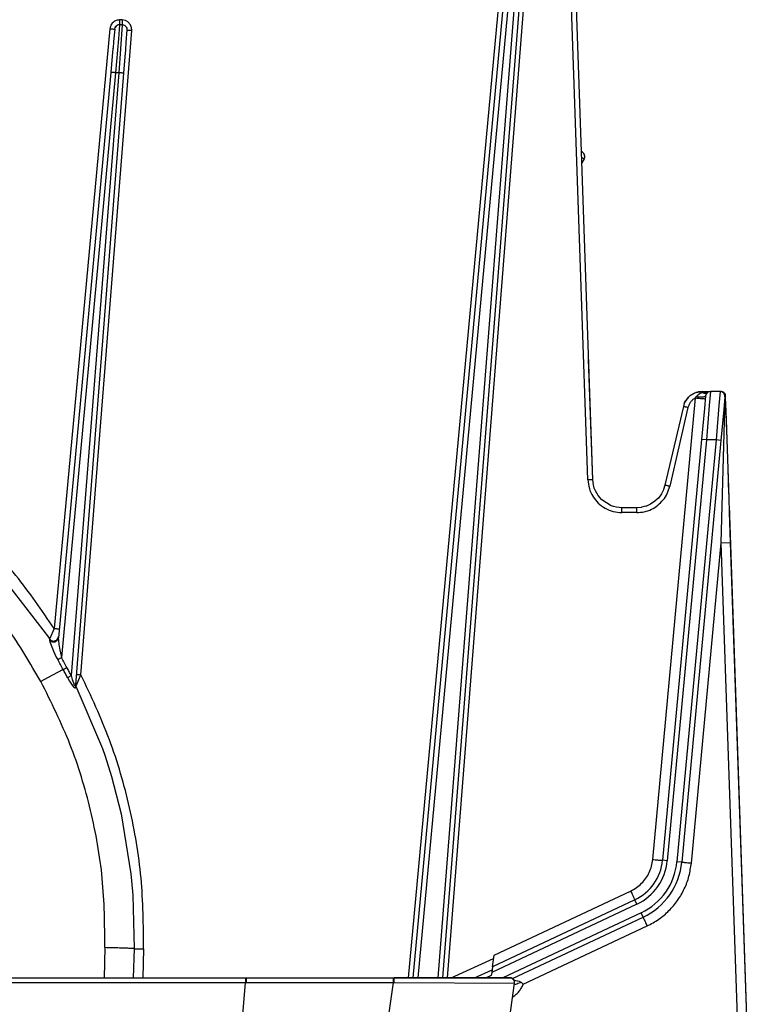
# Model space of a CAD drawing. Units: millimetres. Extents: x -99084 to -98664, y -102374 to -102077.
# Drawn here: x -98718 to -98703, y -102241 to -102221 of the extents above; entities that cross this region are included whole.
import ezdxf

# ---------------------------------------------------------------- set-up
doc = ezdxf.new("R2010")
doc.units = ezdxf.units.MM

# ---------------------------------------------------------------- blocks, each defined once
blk = doc.blocks.new('28A00027A__56', base_point=(-493640.420030801, -511117.6724081656))
at = {"color": 7, "linetype": 'Continuous'}
for p, q in [((-493533.8780753125, -511116.5495465155), (-493533.9105869643, -511116.5294517481)), ((-493533.8030276603, -511116.5959248461), (-493533.9105869643, -511116.5294517481)), ((-493533.8434601025, -511116.5709395292), (-493533.8780753125, -511116.5495465155)), ((-493533.8030276603, -511116.5959248461), (-493533.8434601025, -511116.5709395292)), ((-493533.6354342541, -511116.7688862043), (-493533.6630554394, -511116.720262039)), ((-493533.5654831127, -511116.9886412504), (-493533.6072693066, -511116.8184676054)), ((-493533.5742721752, -511117.1261381987), (-493533.5680847362, -511117.0926985624)), ((-493533.5680847362, -511117.0926985624), (-493533.5663789442, -511117.0244718829)), ((-493533.5663789442, -511117.0244718829), (-493533.5654831127, -511116.9886412504)), ((-493533.6360348449, -511117.2766503388), (-493533.8711739768, -511117.6724081656)), ((-493533.6360348449, -511117.2766503388), (-493533.8711739768, -511117.6724081656))]:
    blk.add_line(p, q, dxfattribs=at)
at = {"color": 124, "linetype": 'Continuous'}
for p, q in [((-493533.8313141064, -511117.1581129911), (-493533.8901459859, -511117.1221427608)), ((-493533.6360348449, -511117.2766503388), (-493533.8313141064, -511117.1581129911))]:
    blk.add_line(p, q, dxfattribs=at)
at = {"color": 7, "linetype": 'Continuous'}
blk.add_arc((-493534.0658868996, -511117.0212541542), 0.5000000000115774, 329.2833765244033, 58.28337652161908, dxfattribs=at)
blk = doc.blocks.new('28A00026A__57', base_point=(-493597.5501333198, -511289.1653142667))
at = {"color": 7, "linetype": 'Continuous'}
for p, q in [((-493532.7429625871, -511150.3903046837), (-493533.1707099675, -511137.9856406748)), ((-493522.6171760754, -511141.6616988066), (-493522.2238960461, -511141.4440169218)), ((-493522.6171760754, -511141.6616988066), (-493522.2238960461, -511141.4440169218)), ((-493522.0962232506, -511141.3986233452), (-493522.0675459603, -511141.3901491975)), ((-493522.0962232506, -511141.3986233452), (-493522.0675459603, -511141.3901491975)), ((-493522.0675459603, -511141.3901491975), (-493521.9937778415, -511141.3683506969)), ((-493522.0675459603, -511141.3901491975), (-493521.9937778415, -511141.3683506969)), ((-493521.9937778415, -511141.3683506969), (-493521.9071235851, -511141.3427443388)), ((-493521.9071235851, -511141.3427443388), (-493521.8645923585, -511141.3340245476)), ((-493521.8123054699, -511141.3233046415), (-493521.8645923585, -511141.3340245476)), ((-493521.8645923585, -511141.3340245476), (-493521.8123054699, -511141.3233046415)), ((-493521.4582320358, -511141.2916784579), (-493521.8123054699, -511141.3233046415)), ((-493521.8123054699, -511141.3233046415), (-493521.4582320358, -511141.2916784579)), ((-493523.1885201443, -511142.2985535014), (-493523.1527595714, -511142.2294020536)), ((-493523.1885201443, -511142.2985535014), (-493523.1527595714, -511142.2294020536)), ((-493522.7446375138, -511141.7624908731), (-493522.7155037121, -511141.7362837675)), ((-493522.7446375138, -511141.7624908731), (-493522.7155037121, -511141.7362837675)), ((-493522.7155037121, -511141.7362837675), (-493522.6831993088, -511141.7117797447)), ((-493522.6831993088, -511141.7117797447), (-493522.6171760754, -511141.6616988066)), ((-493522.6831993088, -511141.7117797447), (-493522.6171760754, -511141.6616988066)), ((-493518.8794668226, -511146.1904420499), (-493518.9982942854, -511142.7444456273)), ((-493518.6841335865, -511151.8551058971), (-493518.7757498946, -511149.1982329632)), ((-493516.6198957933, -511211.718001901), (-493518.6434024419, -511153.0363090888))]:
    blk.add_line(p, q, dxfattribs=at)
blk = doc.blocks.new('28A00028A__62', base_point=(-493639.6993942455, -511289.1639438015))
at = {"color": 124, "linetype": 'Continuous'}
for p, q in [((-493533.238152091, -511150.4030335286), (-493536.2250699518, -511063.7824155632)), ((-493539.9294444062, -511073.8437660187), (-493551.799180093, -511201.7956315524)), ((-493547.7402332733, -511201.7979833872), (-493537.6834625586, -511074.0145957019)), ((-493539.3430136363, -511078.3879930573), (-493550.7912482217, -511201.7962146653)), ((-493539.0269314663, -511078.3879930562), (-493548.7394627172, -511201.7974036196)), ((-493581.3208057927, -511102.9361366062), (-493581.5741456084, -511102.9361366055)), ((-493581.0069279865, -511102.9866957548), (-493581.3208057927, -511102.9361366062)), ((-493580.9463811115, -511103.0088515165), (-493581.0069279865, -511102.9866957548)), ((-493582.5698703066, -511103.8437660187), (-493588.3120418302, -511165.7434776292)), ((-493581.5696300712, -511103.4316261319), (-493581.6908879475, -511104.8840651396)), ((-493581.3162902555, -511103.4316262841), (-493581.6673573667, -511108.3879930562)), ((-493580.7334752277, -511103.1267866972), (-493580.9463811115, -511103.0088515165)), ((-493580.4603429035, -511103.4266219023), (-493580.7334752277, -511103.1267866972)), ((-493580.3667454914, -511103.6365523222), (-493580.4603429035, -511103.4266219023)), ((-493580.3467412189, -511103.7099013212), (-493580.3667454914, -511103.6365523222)), ((-493580.323888459, -511104.0145957019), (-493580.3467412189, -511103.7099013212)), ((-493585.5583983893, -511170.5253506443), (-493580.323888459, -511104.0145957019)), ((-493581.6908879475, -511104.8840651396), (-493581.9834395366, -511108.3879930573)), ((-493581.9834395366, -511108.3879930573), (-493587.5831925736, -511168.7514978823)), ((-493581.6673573667, -511108.3879930562), (-493586.5647598048, -511170.6153910934)), ((-493581.6673573667, -511108.3879930562), (-493581.9834395366, -511108.3879930573)), ((-493521.9517097668, -511141.698274124), (-493521.7842140392, -511141.5466933134)), ((-493521.7842140392, -511141.5466933134), (-493521.6588325695, -511141.467149246)), ((-493521.6588325695, -511141.467149246), (-493521.4556755047, -511141.3795560443)), ((-493521.4556755047, -511141.3795560443), (-493521.1654091076, -511141.327897537)), ((-493521.1654091076, -511141.327897537), (-493521.0677833752, -511141.316178787)), ((-493521.0677833752, -511141.316178787), (-493521.038425465, -511141.313142288)), ((-493520.6012137905, -511141.2916784579), (-493520.7221565441, -511142.7403120878)), ((-493519.596920132, -511141.2916784579), (-493519.7180671886, -511142.7427382353)), ((-493526.5502113543, -511189.5927943842), (-493522.1303937587, -511141.9484723678)), ((-493522.1303937587, -511141.9484723678), (-493522.0417288294, -511141.8169833201)), ((-493522.0417288294, -511141.8169833201), (-493522.0132789806, -511141.7750563505)), ((-493522.0132789806, -511141.7750563505), (-493521.9517097668, -511141.698274124)), ((-493519.5016685551, -511156.9098338986), (-493519.068091285, -511141.8363106807)), ((-493519.068091285, -511141.8363106807), (-493519.0990577829, -511141.8378637516)), ((-493522.9151274298, -511142.9491007807), (-493524.794009415, -511151.0712361276)), ((-493520.7221565441, -511142.7403120878), (-493521.0186661689, -511146.2916784579)), ((-493519.7180671886, -511142.7427382353), (-493520.0143725104, -511146.2916784579)), ((-493521.0186661689, -511146.2916784579), (-493525.047605651, -511189.7223273331)), ((-493520.0143725104, -511146.2916784579), (-493524.0518809528, -511189.8146979205)), ((-493521.0186661689, -511146.2916784579), (-493521.516528518, -511146.2454931641)), ((-493520.0143725104, -511146.2916784579), (-493521.0186661689, -511146.2916784579)), ((-493519.5165101613, -511146.3378637516), (-493520.0143725104, -511146.2916784579)), ((-493528.2039598702, -511153.7824291923), (-493529.7402310932, -511153.7824155634)), ((-493522.5670419232, -511189.9535554574), (-493519.5016685551, -511156.9098338986)), ((-493519.5016685551, -511156.9098338986), (-493518.5110105734, -511156.8756732786)), ((-493517.574882662, -511212.7866247969), (-493519.5016685551, -511156.9098338986)), ((-493588.3120418302, -511165.7434776292), (-493588.7893300251, -511166.7735915068)), ((-493588.806318456, -511166.8094042352), (-493588.8086316612, -511166.9217021343)), ((-493588.8086316612, -511166.9217021343), (-493588.7987141804, -511166.9976210478)), ((-493588.7893300251, -511166.7735915068), (-493588.806318456, -511166.8094042352)), ((-493588.7987141804, -511166.9976210478), (-493588.7673497394, -511167.1187453154)), ((-493587.8962483899, -511166.7875532988), (-493587.8886800305, -511166.9115767363)), ((-493587.8886800305, -511166.9115767363), (-493587.8828053967, -511166.9788222197)), ((-493587.8828053967, -511166.9788222197), (-493587.8728490368, -511167.0777296904)), ((-493588.7673497394, -511167.1187453154), (-493588.7152486042, -511167.2824568632)), ((-493588.7152486042, -511167.2824568632), (-493588.5081029133, -511167.8292403105)), ((-493588.5081029133, -511167.8292403105), (-493588.3980260686, -511168.0878767851)), ((-493587.8728490368, -511167.0777296904), (-493587.8470464245, -511167.2961745146)), ((-493587.8470464245, -511167.2961745146), (-493587.8272939221, -511167.4443831327)), ((-493587.8272939221, -511167.4443831327), (-493587.8107991711, -511167.5600752714)), ((-493587.8107991711, -511167.5600752714), (-493587.741432716, -511167.9915785673)), ((-493587.741432716, -511167.9915785673), (-493587.7223363415, -511168.0980696562)), ((-493588.3980260686, -511168.0878767851), (-493588.2581029729, -511168.3937239531)), ((-493588.2581029729, -511168.3937239531), (-493588.1055074529, -511168.7004561308)), ((-493588.1055074529, -511168.7004561308), (-493587.9614265623, -511168.9650857812)), ((-493587.7223363415, -511168.0980696562), (-493587.5831925736, -511168.7514978823)), ((-493587.3912588448, -511169.9885265295), (-493588.9975209431, -511170.8499312284)), ((-493588.9975209431, -511170.8499312284), (-493589.6857049305, -511171.2232928194)), ((-493586.9506792004, -511170.8148663062), (-493586.73646601, -511171.1964735868)), ((-493586.5647598048, -511170.6153910934), (-493586.4600758747, -511171.0241408232)), ((-493586.4600758747, -511171.0241408232), (-493586.4136662678, -511171.1759047392)), ((-493586.0619816975, -511171.6593336943), (-493585.5583983893, -511170.5253506443)), ((-493586.73646601, -511171.1964735868), (-493586.6835409001, -511171.2818312529)), ((-493586.6835409001, -511171.2818312529), (-493586.4740834431, -511171.5819411161)), ((-493586.4740834431, -511171.5819411161), (-493586.4524159626, -511171.6092848661)), ((-493586.4524159626, -511171.6092848661), (-493586.3239445881, -511171.7544875029)), ((-493586.4136662678, -511171.1759047392), (-493586.3466572956, -511171.3638167265)), ((-493586.3466572956, -511171.3638167265), (-493586.2802281574, -511171.5120558622)), ((-493586.3239445881, -511171.7544875029), (-493586.2419667438, -511171.8285689238)), ((-493586.2802281574, -511171.5120558622), (-493586.2468114094, -511171.5702834013)), ((-493586.2468114094, -511171.5702834013), (-493586.225533028, -511171.6003737333)), ((-493586.2419667438, -511171.8285689238), (-493586.1797108845, -511171.8702711943)), ((-493586.225533028, -511171.6003737333), (-493586.1357272363, -511171.6568922693)), ((-493586.1797108845, -511171.8702711943), (-493586.1310582355, -511171.8873305204)), ((-493586.1310582355, -511171.8873305204), (-493586.0780577394, -511171.8253752279)), ((-493586.0780577394, -511171.8253752279), (-493586.0761307729, -511171.6903102764)), ((-493586.0761307729, -511171.6903102764), (-493586.0619816975, -511171.6593336943)), ((-493525.047605651, -511189.7223273331), (-493525.5454680001, -511189.6761420393)), ((-493523.5540186037, -511189.8608832142), (-493524.0518809528, -511189.8146979205)), ((-493542.9225967549, -511199.4740892127), (-493528.8300053991, -511192.842619091)), ((-493528.1823053874, -511194.1908378907), (-493543.1713629987, -511201.2441530115)), ((-493528.1823053874, -511194.1908378907), (-493528.3951950332, -511193.7384243644)), ((-493527.7565260958, -511195.0956649431), (-493542.0072759968, -511201.801558827)), ((-493527.54363645, -511195.5480784694), (-493527.7565260958, -511195.0956649431)), ((-493539.9157262963, -511202.471310765), (-493527.1266051762, -511196.4532071776)), ((-493583.0823882485, -511198.6873700179), (-493583.1637365813, -511201.7947449649)), ((-493579.0936838026, -511198.8272997077), (-493579.1713889288, -511201.7947387571)), ((-493547.3372509196, -511201.7982285646), (-493542.9696569139, -511199.8089396431)), ((-493543.2164099089, -511201.5646784328), (-493543.7340586768, -511201.8004496509)), ((-493634.8317580291, -511202.2924636953), (-493568.5683024731, -511202.2928361272)), ((-493569.5209815305, -511213.1820075802), (-493568.5683024731, -511202.2928361272)), ((-493568.5661621288, -511202.1400160673), (-493568.5683024731, -511202.2928361272)), ((-493568.5670776562, -511201.8052992704), (-493568.5664825634, -511201.8626112822)), ((-493568.5664825634, -511201.8626112822), (-493568.5661621288, -511202.1400160673)), ((-493568.5205678089, -511201.7948194374), (-493568.5176391796, -511201.9098982695)), ((-493568.5176391796, -511201.9098982695), (-493568.5166473583, -511202.0620436552)), ((-493568.5166473583, -511202.0620436552), (-493568.516217004, -511202.293297481)), ((-493568.516217004, -511202.293297481), (-493553.3069788602, -511202.2932976735)), ((-493554.7648672689, -511212.6667127155), (-493553.3069788602, -511202.2932976735)), ((-493553.3069788602, -511202.2932976735), (-493553.2271035928, -511202.293759438)), ((-493553.2271035928, -511202.293759438), (-493540.8049787392, -511202.3696954329)), ((-493540.8196869091, -511202.5003065947), (-493540.689849873, -511202.4486250761)), ((-493540.689849873, -511202.4486250761), (-493540.5883026318, -511202.410005081)), ((-493540.5883026318, -511202.410005081), (-493540.457061787, -511202.3625960234)), ((-493540.457061787, -511202.3625960234), (-493540.2085571484, -511202.2809462431)), ((-493540.2085571484, -511202.2809462431), (-493540.1404775775, -511202.2603680466)), ((-493540.9555619701, -511203.7701035563), (-493541.005847693, -511203.7989582634))]:
    blk.add_line(p, q, dxfattribs=at)
at = {"color": 7, "linetype": 'Continuous'}
for p, q in [((-493532.7429646285, -511150.3903132802), (-493535.7298824893, -511063.7696953148)), ((-493539.8408759854, -511078.3461710132), (-493551.2929626841, -511201.7959171588)), ((-493538.5284727995, -511078.4315858548), (-493548.2375963645, -511201.797697681)), ((-493582.0674924432, -511103.8854406701), (-493582.1874242023, -511105.1782698515)), ((-493582.0674924432, -511103.8854406701), (-493582.0315709309, -511103.7402815702)), ((-493582.0674924432, -511103.8854406701), (-493582.0315709309, -511103.7402815702)), ((-493582.0171971516, -511103.7087263945), (-493582.0315709309, -511103.7402815702)), ((-493582.0315709309, -511103.7402815702), (-493582.0171971516, -511103.7087263945)), ((-493582.0171971516, -511103.7087263945), (-493581.9490113453, -511103.6139693144)), ((-493581.3162902555, -511103.4316262841), (-493581.5696300712, -511103.4316261319)), ((-493581.3162902555, -511103.4316262841), (-493581.2773289875, -511103.433152664)), ((-493581.2773289875, -511103.433152664), (-493581.167191048, -511103.4543776396)), ((-493581.167191048, -511103.4543776396), (-493581.0898137287, -511103.4858565214)), ((-493581.0898137287, -511103.4858565214), (-493581.0284581379, -511103.5227827909)), ((-493581.0284581379, -511103.5227827909), (-493580.9360661701, -511103.6069350126)), ((-493581.0284581379, -511103.5227827909), (-493580.9360661701, -511103.6069350126)), ((-493580.9360661701, -511103.6069350126), (-493580.8861546711, -511103.6767287138)), ((-493580.8178316153, -511103.9708556031), (-493580.9206395344, -511105.277192581)), ((-493580.8861546711, -511103.6767287138), (-493580.8406071857, -511103.7776045683)), ((-493580.8406071857, -511103.7776045683), (-493580.8287663654, -511103.8205885771)), ((-493580.8287663654, -511103.8205885771), (-493580.8178316153, -511103.9708556031)), ((-493582.2574758907, -511105.9333485863), (-493582.3259587482, -511106.6716780546)), ((-493582.2527928547, -511105.8828596952), (-493582.2574758907, -511105.9333485863)), ((-493582.2527928547, -511105.8828596952), (-493582.2574758907, -511105.9333485863)), ((-493582.2527928547, -511105.8828596952), (-493582.2497258381, -511105.8498244169)), ((-493582.2497258381, -511105.8498244169), (-493582.2527928547, -511105.8828596952)), ((-493582.1874242023, -511105.1782698515), (-493582.2497258381, -511105.8498244169)), ((-493582.1874242023, -511105.1782698515), (-493582.2497258381, -511105.8498244169)), ((-493580.9785894731, -511106.0134543797), (-493581.0370488361, -511106.7562575224)), ((-493580.9749608234, -511105.9673476103), (-493580.9785894731, -511106.0134543797)), ((-493580.9749608234, -511105.9673476103), (-493580.9785894731, -511106.0134543797)), ((-493580.9206395344, -511105.277192581), (-493580.9749608234, -511105.9673476103)), ((-493580.9206395344, -511105.277192581), (-493580.9749608234, -511105.9673476103)), ((-493582.3259587482, -511106.6716780546), (-493582.4813018857, -511108.3461710132)), ((-493581.0370488361, -511106.7562575224), (-493581.1688986998, -511108.4315858548)), ((-493582.4813018857, -511108.3461710132), (-493587.8954002362, -511166.7083791033)), ((-493581.1688986998, -511108.4315858548), (-493586.1378739731, -511171.5684030062)), ((-493522.2238197521, -511141.4440169218), (-493522.6886940197, -511141.714982498)), ((-493522.2238197521, -511141.4440169218), (-493522.6886940197, -511141.714982498)), ((-493522.1491584972, -511141.4148421171), (-493522.2238197521, -511141.4440169218)), ((-493522.1491584972, -511141.4148421171), (-493522.2238197521, -511141.4440169218)), ((-493522.1101417736, -511141.4009566191), (-493522.1491584972, -511141.4148421171)), ((-493522.1101417736, -511141.4009566191), (-493522.1491584972, -511141.4148421171)), ((-493522.1101417736, -511141.4009566191), (-493521.4582320358, -511141.2916784579)), ((-493521.4582320358, -511141.2916784579), (-493522.1101417736, -511141.4009566191)), ((-493521.4582320358, -511141.2916784579), (-493520.6012137905, -511141.2916784579)), ((-493521.038425465, -511141.313142288), (-493520.6012137905, -511141.2916784579)), ((-493520.9574165539, -511141.4407973173), (-493521.0282020763, -511141.5315260771)), ((-493520.8425162732, -511141.3592742689), (-493520.884330713, -511141.379556136)), ((-493519.596920132, -511141.2916784579), (-493520.6012137905, -511141.2916784579)), ((-493519.5314454914, -511141.2916784579), (-493519.596920132, -511141.2916784579)), ((-493519.4274803968, -511141.3081131165), (-493519.5314454914, -511141.2916784579)), ((-493519.1902961925, -511141.4261488798), (-493519.1623878673, -511141.454347122)), ((-493519.1623878673, -511141.454347122), (-493519.1902961925, -511141.4261488798)), ((-493519.1331062511, -511141.4894881132), (-493519.1623878673, -511141.454347122)), ((-493519.1331062511, -511141.4894881132), (-493519.1623878673, -511141.454347122)), ((-493519.1331062511, -511141.4894881132), (-493519.0763740734, -511141.5845351103)), ((-493519.0763740734, -511141.5845351103), (-493519.1331062511, -511141.4894881132)), ((-493519.0763740734, -511141.5845351103), (-493519.0603676037, -511141.6241164091)), ((-493519.0603676037, -511141.6241164091), (-493519.0763740734, -511141.5845351103)), ((-493523.3057441906, -511142.5257582548), (-493523.3828740527, -511142.844489416)), ((-493523.3057441906, -511142.5257582548), (-493523.3828740527, -511142.844489416)), ((-493523.3057441906, -511142.5257582548), (-493523.2733192638, -511142.4518751982)), ((-493523.2733192638, -511142.4518751982), (-493523.3057441906, -511142.5257582548)), ((-493523.2733192638, -511142.4518751982), (-493522.8727150158, -511141.8777327421)), ((-493523.1335640148, -511142.1991896513), (-493523.2733192638, -511142.4518751982)), ((-493522.8727150158, -511141.8777327421), (-493523.1335640148, -511142.1991896513)), ((-493522.8727150158, -511141.8777327421), (-493522.8149910168, -511141.8222365263)), ((-493522.8149910168, -511141.8222365263), (-493522.8727150158, -511141.8777327421)), ((-493522.8149910168, -511141.8222365263), (-493522.6886940197, -511141.714982498)), ((-493522.6886940197, -511141.714982498), (-493522.8149910168, -511141.8222365263)), ((-493521.0990761396, -511141.7454931641), (-493521.2200203136, -511143.04925679)), ((-493521.0990761396, -511141.7454931641), (-493521.1124000744, -511141.8890395048)), ((-493519.0990577829, -511141.8378637516), (-493519.2202034191, -511143.1438155058)), ((-493519.0384712414, -511141.7081618193), (-493519.0603676037, -511141.6241164091)), ((-493519.0384712414, -511141.7081618193), (-493519.0603676037, -511141.6241164091)), ((-493519.0317424897, -511141.7744474615), (-493519.0384712414, -511141.7081618193)), ((-493519.0317424897, -511141.7744474615), (-493519.0384712414, -511141.7081618193)), ((-493518.9715919689, -511143.7195753935), (-493519.0317424897, -511141.7744474615)), ((-493518.9472694591, -511144.2241835478), (-493519.0031624035, -511142.6032118681)), ((-493523.3828740527, -511142.844489416), (-493525.2856607316, -511150.9630583652)), ((-493521.2200203136, -511143.04925679), (-493521.516528518, -511146.2454931641)), ((-493519.2202034191, -511143.1438155058), (-493519.5165101613, -511146.3378637516)), ((-493518.9472694591, -511144.2241835478), (-493518.9715919689, -511143.7195753935)), ((-493518.6686287121, -511152.3046278837), (-493518.9472694591, -511144.2241835478)), ((-493521.516528518, -511146.2454931641), (-493525.5454680001, -511189.6761420393)), ((-493519.5165101613, -511146.3378637516), (-493523.5540186037, -511189.8608832142)), ((-493532.6776886181, -511150.9175581816), (-493532.7429646285, -511150.3903132802)), ((-493532.5853119091, -511151.2519392851), (-493532.6776886181, -511150.9175581816)), ((-493532.497283955, -511151.480027664), (-493532.5853119091, -511151.2519392851)), ((-493532.4745788769, -511151.5311293486), (-493532.497283955, -511151.480027664)), ((-493532.1952209667, -511152.0175490263), (-493532.4745788769, -511151.5311293486)), ((-493525.4373932079, -511151.4364333036), (-493525.6559295849, -511151.8630995634)), ((-493525.4233856396, -511151.4020247343), (-493525.4373932079, -511151.4364333036)), ((-493525.2856607316, -511150.9630583652), (-493525.4233856396, -511151.4020247343)), ((-493531.79170229, -511152.4800734404), (-493532.1952209667, -511152.0175490263)), ((-493530.8414459423, -511153.0792708281), (-493531.79170229, -511152.4800734404)), ((-493526.3224029735, -511152.6199202421), (-493526.7732849316, -511152.92135762)), ((-493526.0874939159, -511152.4085707548), (-493526.3224029735, -511152.6199202421)), ((-493525.9655761913, -511152.2792525175), (-493526.0874939159, -511152.4085707548)), ((-493525.6559295849, -511151.8630995634), (-493525.9655761913, -511152.2792525175)), ((-493518.6194721126, -511153.7303497109), (-493518.6686287121, -511152.3046278837)), ((-493530.7970276073, -511153.0962996366), (-493530.8414459423, -511153.0792708281)), ((-493530.5944519237, -511153.1640639189), (-493530.7970276073, -511153.0962996366)), ((-493530.2735290722, -511153.2399763945), (-493530.5944519237, -511153.1640639189)), ((-493529.7447466304, -511153.2869264527), (-493530.2735290722, -511153.2399763945)), ((-493528.2084754087, -511153.2869264527), (-493529.7447466304, -511153.2869264527)), ((-493527.7508239941, -511153.2517866972), (-493528.2084754087, -511153.2869264527)), ((-493527.6793823437, -511153.2398390654), (-493527.7508239941, -511153.2517866972)), ((-493527.2466125683, -511153.1285872343), (-493527.6793823437, -511153.2398390654)), ((-493527.1841736034, -511153.1066603544), (-493527.2466125683, -511153.1285872343)), ((-493527.0599518017, -511153.058366287), (-493527.1841736034, -511153.1066603544)), ((-493526.7732849316, -511152.92135762), (-493527.0599518017, -511153.058366287)), ((-493518.5110105734, -511156.8756732786), (-493518.6194721126, -511153.7303497109)), ((-493518.5896492199, -511154.5953230741), (-493518.6194721126, -511153.7303497109)), ((-493518.5110105734, -511156.8756732786), (-493518.5896492199, -511154.5953230741)), ((-493595.8198709682, -511157.744203079), (-493588.9045796589, -511166.652772415)), ((-493516.5842246803, -511212.7524641769), (-493518.5110105734, -511156.8756732786)), ((-493588.9045796589, -511166.652772415), (-493588.806318456, -511166.8094042352)), ((-493588.806318456, -511166.8094042352), (-493588.6726231769, -511166.9514784697)), ((-493588.806318456, -511166.8094042352), (-493588.6726231769, -511166.9514784697)), ((-493588.6726231769, -511166.9514784697), (-493588.5722127155, -511167.0069289091)), ((-493588.6242973999, -511166.9819197538), (-493588.6726231769, -511166.9514784697)), ((-493588.6726231769, -511166.9514784697), (-493588.5722127155, -511167.0069289091)), ((-493588.5722127155, -511167.0069289091), (-493588.4947362141, -511167.0315871122)), ((-493588.5722127155, -511167.0069289091), (-493588.4947362141, -511167.0315871122)), ((-493587.9752344386, -511166.8346724394), (-493588.0155107022, -511166.8813598883)), ((-493587.9665864288, -511166.9129224352), (-493587.8954002362, -511166.7083791033)), ((-493587.8954002362, -511166.7083791033), (-493587.8962483899, -511166.7875532988)), ((-493588.4947362141, -511167.0315871122), (-493588.4643612698, -511167.0325026396)), ((-493586.1464543537, -511171.6143507841), (-493586.1378739731, -511171.5684030062)), ((-493586.1357272363, -511171.6568922693), (-493586.1378739731, -511171.5684030062)), ((-493586.129911323, -511171.4672560575), (-493586.1268638809, -511171.4285015526)), ((-493586.1258321003, -511171.5183577421), (-493586.1100392536, -511171.6020064238)), ((-493586.0761307729, -511171.6903102764), (-493583.3460240559, -511178.1402296904)), ((-493583.3460240559, -511178.1402296904), (-493583.0745549396, -511178.9270949247)), ((-493583.0745549396, -511178.9270949247), (-493582.4111638264, -511181.0281233671)), ((-493582.4111638264, -511181.0281233671), (-493581.420380135, -511184.8742079618)), ((-493581.420380135, -511184.8742079618), (-493580.4016728596, -511191.0700697782)), ((-493580.4016728596, -511191.0700697782), (-493580.3277287678, -511191.79245137)), ((-493580.3277287678, -511191.79245137), (-493580.2054448322, -511193.2649550322)), ((-493580.2054448322, -511193.2649550322), (-493580.0843100532, -511198.7921009804)), ((-493527.2853236027, -511193.020332393), (-493527.2226524547, -511192.9611220243)), ((-493528.3951950332, -511193.7384243644), (-493543.0882015285, -511200.6524284047)), ((-493541.018353914, -511201.8887992073), (-493527.54363645, -511195.5480784694)), ((-493580.0843100532, -511198.7921009804), (-493580.1629369743, -511201.7947419538)), ((-493543.0882015285, -511200.6524284047), (-493542.9225967549, -511199.4740892127)), ((-493544.9387009741, -511201.7997028983), (-493543.1339132396, -511200.9776841298)), ((-493543.1713629987, -511201.2441530115), (-493543.2164099089, -511201.5646784328)), ((-493543.0882015285, -511200.6524284047), (-493543.1713629987, -511201.2441530115)), ((-493634.8270280265, -511201.7947469924), (-493568.5670776562, -511201.8052992704)), ((-493568.5670776562, -511201.8052992704), (-493568.5205678089, -511201.7948194374)), ((-493568.5205678089, -511201.7948194374), (-493553.3098115799, -511201.8161949712)), ((-493553.3098115799, -511201.8161949712), (-493553.2349692647, -511201.794840736)), ((-493553.1227073864, -511201.81147908), (-493553.2349692647, -511201.794840736)), ((-493553.2349692647, -511201.794840736), (-493541.3436906275, -511201.8020113127)), ((-493551.1744232372, -511201.8122877958), (-493553.1227073864, -511201.81147908)), ((-493549.5593223766, -511201.8133101347), (-493551.1744232372, -511201.8122877958)), ((-493547.7919769482, -511201.8138289335), (-493549.5593223766, -511201.8133101347)), ((-493546.7594871715, -511201.8142866972), (-493547.7919769482, -511201.8138289335)), ((-493546.6503410534, -511201.8152022245), (-493546.7594871715, -511201.8142866972)), ((-493545.7905769543, -511201.8146834257), (-493546.6503410534, -511201.8152022245)), ((-493545.689018269, -511201.8157973173), (-493545.7905769543, -511201.8146834257)), ((-493544.897346516, -511201.8150191191), (-493545.689018269, -511201.8157973173)), ((-493544.8042373852, -511201.8163618925), (-493544.897346516, -511201.8150191191)), ((-493544.0853462414, -511201.8152632597), (-493544.8042373852, -511201.8163618925)), ((-493544.0014724926, -511201.8168654325), (-493544.0853462414, -511201.8152632597)), ((-493543.365970631, -511201.8153700712), (-493544.0014724926, -511201.8168654325)), ((-493543.2919349865, -511201.8173231962), (-493543.365970631, -511201.8153700712)), ((-493542.7449913219, -511201.8153395536), (-493543.2919349865, -511201.8173231962)), ((-493542.6812248424, -511201.8177199247), (-493542.7449913219, -511201.8153395536)), ((-493542.2293968395, -511201.8150648954), (-493542.6812248424, -511201.8177199247)), ((-493542.2635859395, -511212.7482249463), (-493540.8049787392, -511202.3696954329)), ((-493542.1760254101, -511201.8180403593), (-493542.2293968395, -511201.8150648954)), ((-493541.8267898754, -511201.8144545439), (-493542.1760254101, -511201.8180403593)), ((-493541.7833519176, -511201.8182997587), (-493541.8267898754, -511201.8144545439)), ((-493541.5389061169, -511201.8131575468), (-493541.7833519176, -511201.8182997587)), ((-493541.5039482311, -511201.818498123), (-493541.5389061169, -511201.8131575468)), ((-493541.4616508678, -511201.8164839628), (-493541.5039482311, -511201.818498123)), ((-493541.3737869457, -511201.8100905302), (-493541.4616508678, -511201.8164839628)), ((-493541.3436906275, -511201.8020113127), (-493541.3737869457, -511201.8100905302)), ((-493541.3436906275, -511201.8020113127), (-493541.2539062694, -511201.8022627714)), ((-493541.2539062694, -511201.8022627714), (-493541.16563036, -511201.8185438993)), ((-493541.16563036, -511201.8185438993), (-493541.018353914, -511201.8887992073)), ((-493541.018353914, -511201.8887992073), (-493540.9787140087, -511201.9170851591)), ((-493540.9787140087, -511201.9170851591), (-493540.8139648632, -511202.1831984404)), ((-493540.8853149609, -511202.0267805937), (-493540.8328705028, -511202.0374007109)), ((-493540.8328705028, -511202.0374007109), (-493540.6815033153, -511202.0711073759)), ((-493540.6815033153, -511202.0711073759), (-493540.5235290722, -511202.1113295439)), ((-493540.5235290722, -511202.1113295439), (-493540.4670410351, -511202.1271376493)), ((-493540.4670410351, -511202.1271376493), (-493540.3425750927, -511202.165574539)), ((-493540.3425750927, -511202.165574539), (-493540.2829590038, -511202.1866164091)), ((-493540.2829590038, -511202.1866164091), (-493540.2383423046, -511202.2043623808)), ((-493540.2383423046, -511202.2043623808), (-493540.1404775775, -511202.2603680466)), ((-493540.0286102489, -511202.3643813017), (-493540.1404775775, -511202.2603680466)), ((-493539.9157262963, -511202.471310765), (-493540.0286102489, -511202.3643813017))]:
    blk.add_line(p, q, dxfattribs=at)
for centre, radius, start, end in [((-493581.5696309779, -511103.9316257217), 0.4999995898114356, 89.99989609966407, 153.5255288301918), ((-493520.6012137905, -511141.7916784579), 0.5, 90, 174.6999999898996), ((-493519.596920132, -511141.7916784579), 0.4999999999953207, 354.7000000025666, 90), ((-493519.5314521937, -511141.7916758161), 0.4999973583164043, 46.97514115560712, 89.99923197318643), ((-493588.3823351999, -511166.5443832428), 0.5000015983345129, 257.0088052579733, 354.7001566078329), ((-493585.628404369, -511171.4677302981), 0.5000007794789219, 175.5000992576662, 206.4335287900943), ((-493530.524091491, -511189.2142891021), 4.999999999953034, 295.1999999997219, 354.7000000005742), ((-493530.524091491, -511189.2142891021), 7.000000000037103, 295.2000000001683, 354.7000000002387), ((-493541.3001079459, -511202.3001121738), 0.50000391791945, 13.52240806344492, 95.00051403003303), ((-493541.3001137812, -511202.3000879059), 0.5000039176168661, 351.9976357496511, 13.5195479295609)]:
    blk.add_arc(centre, radius, start, end, dxfattribs=at)
at = {"color": 124, "linetype": 'Continuous'}
for radius, start, end in [(5.500000000039111, 295.1999999998801, 354.6999999995478), (6.49999999997581, 295.2000000005331, 354.7000000000596)]:
    blk.add_arc((-493530.524091491, -511189.2142891021), radius, start, end, dxfattribs=at)
for points in [[(-493581.5741456084, -511102.9361366055), (-493581.8180466389, -511102.9663378422), (-493582.0472128823, -511103.055110284), (-493582.2478047894, -511103.19709365), (-493582.4077090772, -511103.3837130186), (-493582.5172689385, -511103.6036989278), (-493582.5698703066, -511103.8437660187)], [(-493581.5741456084, -511102.9361366055), (-493581.5739830115, -511103.0646625512), (-493581.5735271495, -511103.1842255801), (-493581.5727110795, -511103.2881975526), (-493581.5710949486, -511103.3768064826), (-493581.5698131809, -511103.4247736757), (-493581.5696300712, -511103.4316261319)], [(-493581.3208057927, -511102.9361366062), (-493581.3206431957, -511103.0646625499), (-493581.3201873339, -511103.1842255776), (-493581.3193712638, -511103.2881975593), (-493581.3177551329, -511103.3768065571), (-493581.3164733652, -511103.4247738182), (-493581.3162902555, -511103.4316262841)], [(-493582.5698703066, -511103.8437660187), (-493582.4402100611, -511103.8556349804), (-493582.3191664695, -511103.8663761318), (-493582.2136112246, -511103.8752778235), (-493582.1233969615, -511103.8818688248), (-493582.074480508, -511103.8849941894), (-493582.0674924432, -511103.8854406701)], [(-493580.8178316153, -511103.9708556031), (-493580.8110095803, -511103.9715898978), (-493580.7632553354, -511103.9767299604), (-493580.6749792129, -511103.9854195151), (-493580.5713143359, -511103.9944575307), (-493580.4520757395, -511104.0043326713), (-493580.323888459, -511104.0145957019)], [(-493581.9834395366, -511108.3879930573), (-493582.1122311896, -511108.3761948352), (-493582.2322549265, -511108.3654968722), (-493582.3367845043, -511108.3565882806), (-493582.4260274893, -511108.3498768273), (-493582.4743925862, -511108.34663424), (-493582.4813018857, -511108.3461710132)], [(-493581.1688986998, -511108.4315858548), (-493581.1757987138, -511108.4308649371), (-493581.2240988113, -511108.4258185133), (-493581.3133398806, -511108.4172266725), (-493581.4180294663, -511108.4081991414), (-493581.5382918355, -511108.3982987503), (-493581.6673573667, -511108.3879930562)], [(-493588.3120418302, -511165.7434776292), (-493592.2803476181, -511160.2719916796), (-493596.8532738555, -511155.2947308979), (-493601.9697691923, -511150.8781454238), (-493607.5615246227, -511147.0811993421), (-493613.5538866513, -511143.9545848548), (-493619.8668529413, -511141.5400439937)], [(-493521.4556755047, -511141.3795560443), (-493521.4571409211, -511141.321369647), (-493521.4582320358, -511141.2916784579)], [(-493521.4556755047, -511141.3795560443), (-493521.2447261626, -511141.4470233478), (-493521.0493504655, -511141.4470235534)], [(-493519.068091285, -511141.8363106807), (-493519.0700971013, -511141.6513136367), (-493519.148149581, -511141.4961076239), (-493519.2732123715, -511141.3802147105), (-493519.4274803968, -511141.3081131165)], [(-493522.1303937587, -511141.9484723678), (-493522.4049071627, -511142.1273259746), (-493522.6340395792, -511142.3615135441), (-493522.8068607698, -511142.6398644506), (-493522.9151274298, -511142.9491007807)], [(-493522.1303937587, -511141.9484723678), (-493521.8710741363, -511141.9722101878), (-493521.6289876459, -511141.9936924268), (-493521.4208032026, -511142.0114398919), (-493521.2608544174, -511142.02423067), (-493521.1601752883, -511142.031399602), (-493521.1257989621, -511142.033546095)], [(-493522.0417288294, -511141.8169833201), (-493521.7969184895, -511141.8320504231), (-493521.5706968323, -511141.835951919), (-493521.377181131, -511141.8284441987), (-493521.2284468865, -511141.8099959097), (-493521.1328539085, -511141.7718163335), (-493521.0990761396, -511141.7454931641)], [(-493519.068091285, -511141.8363106807), (-493519.0499168874, -511141.8053790711), (-493519.0317424897, -511141.7744474615)], [(-493522.9151274298, -511142.9491007807), (-493523.0414613418, -511142.9200559715), (-493523.1594816004, -511142.8933013239), (-493523.2611288329, -511142.8706638771), (-493523.3394637217, -511142.8536890557), (-493523.3774477613, -511142.845639371), (-493523.3828740527, -511142.844489416)], [(-493589.6857049305, -511171.2232928194), (-493593.1140801409, -511165.725384276), (-493597.170661047, -511160.6731350322), (-493601.7981811755, -511156.1379976537), (-493606.9312452072, -511152.1840832099), (-493612.4972982534, -511148.8672801723), (-493618.4176646132, -511146.2344706887)], [(-493532.7429646285, -511150.3903132802), (-493532.749816391, -511150.390372971), (-493532.7977787288, -511150.3907908066), (-493532.8863551667, -511150.3922866457), (-493532.9902567372, -511150.3950823601), (-493533.1097280266, -511150.3987622274), (-493533.238152091, -511150.4030335286)], [(-493533.238152091, -511150.4030335286), (-493533.09356793, -511151.2849931116), (-493532.7303148131, -511152.1015912057), (-493532.1720820386, -511152.7995717875), (-493531.4552779522, -511153.3334176966), (-493530.6266474004, -511153.6683114036), (-493529.7402310932, -511153.7824155634)], [(-493528.2039598702, -511153.7824291923), (-493527.4267891974, -511153.695041538), (-493526.6884325603, -511153.4372811931), (-493526.0257484496, -511153.0220139602), (-493525.4718166414, -511152.4699707628), (-493525.0542898555, -511151.8087080424), (-493524.794009415, -511151.0712361276)], [(-493524.794009415, -511151.0712361276), (-493524.9207700266, -511151.0420938724), (-493525.0391284011, -511151.0152646893), (-493525.1423949308, -511150.9923795885), (-493525.2308001484, -511150.9739313303), (-493525.2788031587, -511150.9644174858), (-493525.2856607316, -511150.9630583652)], [(-493529.7402310932, -511153.7824155634), (-493529.7403936903, -511153.6538896212), (-493529.7408495522, -511153.5343265947), (-493529.7416656222, -511153.4303546491), (-493529.743281753, -511153.341745898), (-493529.7445635207, -511153.2937788834), (-493529.7447466304, -511153.2869264527)], [(-493528.2039598702, -511153.7824291923), (-493528.2041224684, -511153.6538913231), (-493528.2045783304, -511153.5343265917), (-493528.2053944005, -511153.4303546457), (-493528.2070105313, -511153.3417458959), (-493528.2082922991, -511153.2937788831), (-493528.2084754087, -511153.2869264527)], [(-493588.3120418302, -511165.7434776292), (-493588.1824651459, -511165.7554010809), (-493588.0614327025, -511165.7661500794), (-493587.957339812, -511165.7750238544), (-493587.8773656205, -511165.7814192013), (-493587.8386893836, -511165.784348906), (-493587.8331642069, -511165.7847674352)], [(-493588.8086316612, -511166.9217021343), (-493588.6945498959, -511167.0373013452), (-493588.5471634533, -511167.1114365114), (-493588.3827639879, -511167.1359106639), (-493588.2195251388, -511167.1080203459), (-493588.0754923351, -511167.0308466573), (-493587.9665864288, -511166.9129224352)], [(-493587.9614265623, -511168.9650857812), (-493587.892552286, -511168.926706741), (-493587.802196486, -511168.875858453), (-493587.6966331092, -511168.8160716141), (-493587.5831925736, -511168.7514978823)], [(-493587.3912588448, -511169.9885265295), (-493587.6737188793, -511169.4753445125), (-493587.9614265623, -511168.9650857812)], [(-493587.0086896387, -511169.7827460815), (-493587.2932974163, -511169.2656493083), (-493587.5831925736, -511168.7514978823)], [(-493587.3912588448, -511169.9885265295), (-493587.3215923242, -511169.9515676156), (-493587.2302004274, -511169.9025841691), (-493587.1234283815, -511169.8449770535), (-493587.0086896387, -511169.7827460815)], [(-493586.9506792004, -511170.8148663062), (-493587.1692751437, -511170.4007933617), (-493587.3912588448, -511169.9885265295)], [(-493586.5647598048, -511170.6153910934), (-493586.7850180517, -511170.1981587355), (-493587.0086896387, -511169.7827460815)], [(-493586.9506792004, -511170.8148663062), (-493586.8804003444, -511170.7790543638), (-493586.7882076524, -511170.7315769172), (-493586.6805015024, -511170.675730031), (-493586.5647598048, -511170.6153910934)], [(-493586.0523415234, -511170.4816101877), (-493586.0455194979, -511170.482344503), (-493585.9977653195, -511170.4874847103), (-493585.9094892567, -511170.4961744103), (-493585.8058243644, -511170.5052124491), (-493585.686585724, -511170.5150875956), (-493585.5583983893, -511170.5253506443)], [(-493579.0936838026, -511198.8272997077), (-493579.3611928364, -511191.5027476427), (-493580.5425014968, -511184.2690639596), (-493582.6191016593, -511177.2398131465), (-493585.5583983893, -511170.5253506443)], [(-493583.0823882485, -511198.6873700179), (-493583.363211459, -511191.5548129374), (-493584.5738144438, -511184.5201265249), (-493586.6934321173, -511177.7039798405), (-493589.6857049305, -511171.2232928194)], [(-493586.1357272363, -511171.6568922693), (-493586.1155443206, -511171.7436045216), (-493586.0780577394, -511171.8253752279)], [(-493528.8300053991, -511192.842619091), (-493528.2321516167, -511192.4952415765), (-493527.703055771, -511192.0500973926), (-493527.2585255603, -511191.520485573), (-493526.9118416746, -511190.9222292308), (-493526.6733620788, -511190.2732019304), (-493526.5502113543, -511189.5927943842)], [(-493527.1266051762, -511196.4532071776), (-493525.9309096618, -511195.7584630261), (-493524.8727190145, -511194.8681749513), (-493523.9836534482, -511193.8089450906), (-493523.2902785703, -511192.6124247098), (-493522.8133176457, -511191.3143662837), (-493522.5670419232, -511189.9535554574)], [(-493526.5502113543, -511189.5927943842), (-493526.29090173, -511189.6165312986), (-493526.0488160996, -511189.6380134571), (-493525.8406313029, -511189.655760949), (-493525.6806826254, -511189.6685517104), (-493525.5799240021, -511189.6748580842), (-493525.5454680001, -511189.6761420393)], [(-493523.5540186037, -511189.8608832142), (-493523.520481453, -511189.8642080602), (-493523.4221050679, -511189.8736742837), (-493523.2654995784, -511189.8884320601), (-493523.0612278785, -511189.9075588721), (-493522.8230575379, -511189.9297656034), (-493522.5670419232, -511189.9535554574)], [(-493528.8300053991, -511192.842619091), (-493528.7197845022, -511193.0758628528), (-493528.6164218283, -511193.2926868693), (-493528.5269230747, -511193.47839525), (-493528.4573538853, -511193.6204019227), (-493528.4117162232, -511193.7087457192), (-493528.3951950332, -511193.7384243644)], [(-493527.54363645, -511195.5480784694), (-493527.5305932896, -511195.579434938), (-493527.4904694758, -511195.6704913356), (-493527.4245853628, -511195.8144106682), (-493527.3378896298, -511196.0016521085), (-493527.2362643898, -511196.2195117158), (-493527.1266051762, -511196.4532071776)], [(-493580.0843100532, -511198.7921009804), (-493580.2538217515, -511198.7798219279), (-493580.485714905, -511198.7684786407), (-493580.9621231102, -511198.7505725183), (-493581.5830697436, -511198.7301450071), (-493582.306246909, -511198.7085879772), (-493583.0823882485, -511198.6873700179)], [(-493580.0843100532, -511198.7921009804), (-493580.0506718989, -511198.7947590212), (-493579.9519629909, -511198.8001724038), (-493579.794788093, -511198.8062003709), (-493579.5897561665, -511198.8130422619), (-493579.3506841001, -511198.820236997), (-493579.0936838026, -511198.8272997077)], [(-493553.3069788602, -511202.2932976735), (-493553.3071261999, -511202.1638985709), (-493553.3075598917, -511202.0432885729), (-493553.3082503951, -511201.939684233), (-493553.309150667, -511201.8601431171), (-493553.3097289657, -511201.8216884895), (-493553.3098115799, -511201.8161949712)], [(-493553.2271035928, -511202.293759438), (-493553.2272848851, -511202.1642083446), (-493553.2279649032, -511202.0434456071), (-493553.22930036, -511201.9383857526), (-493553.232229609, -511201.8494592218), (-493553.2346268077, -511201.8016680467), (-493553.2349692647, -511201.794840736)], [(-493540.9555619701, -511203.7701035563), (-493540.6294260126, -511203.5036941516), (-493540.3438074376, -511203.1942389), (-493540.1043345711, -511202.8478357356), (-493539.9157262963, -511202.471310765)]]:
    blk.add_spline(points, degree=3, dxfattribs=at)
at = {"color": 7, "linetype": 'Continuous'}
blk.add_spline([(-493521.0493504655, -511141.4470235534), (-493520.9621998108, -511141.4215211621), (-493520.884330713, -511141.379556136)], degree=3, dxfattribs=at)
blk = doc.blocks.new('595465A__74', base_point=(-493715.9927787975, -511290.9409346464))
for name, p in [('28A00027A__56', (-493640.4200308009, -511117.6724081655)), ('28A00028A__62', (-493639.6993942455, -511289.1639438014)), ('28A00026A__57', (-493597.5501333197, -511289.1653142666))]:
    blk.add_blockref(name, p)
blk = doc.blocks.new('ASS_INTERNO_1600_SX__75', base_point=(-493715.9927787975, -511290.9409346464))
blk.add_blockref('595465A__74', (-493715.9927787975, -511290.9409346464))
blk = doc.blocks.new('P201_SLI_1600_ASM__76', base_point=(-493715.9927787975, -511290.9409346464))
blk.add_blockref('ASS_INTERNO_1600_SX__75', (-493715.9927787975, -511290.9409346464))
blk = doc.blocks.new('A_Sinistra1', base_point=(-493587.4778557018, -510992.6360030058))
blk.add_blockref('P201_SLI_1600_ASM__76', (-493715.9927787975, -511290.9409346464))
blk = doc.blocks.new('1__352')
at = {"xscale": 0.2, "yscale": 0.2, "zscale": 0.2}
blk.add_blockref('A_Sinistra1', (-98717.49557114037, -102198.5272006012), dxfattribs=at)

msp = doc.modelspace()

# ---------------------------------------------------------------- block references
msp.add_blockref('1__352', (0, 0))

doc.saveas('drawing.dxf')
